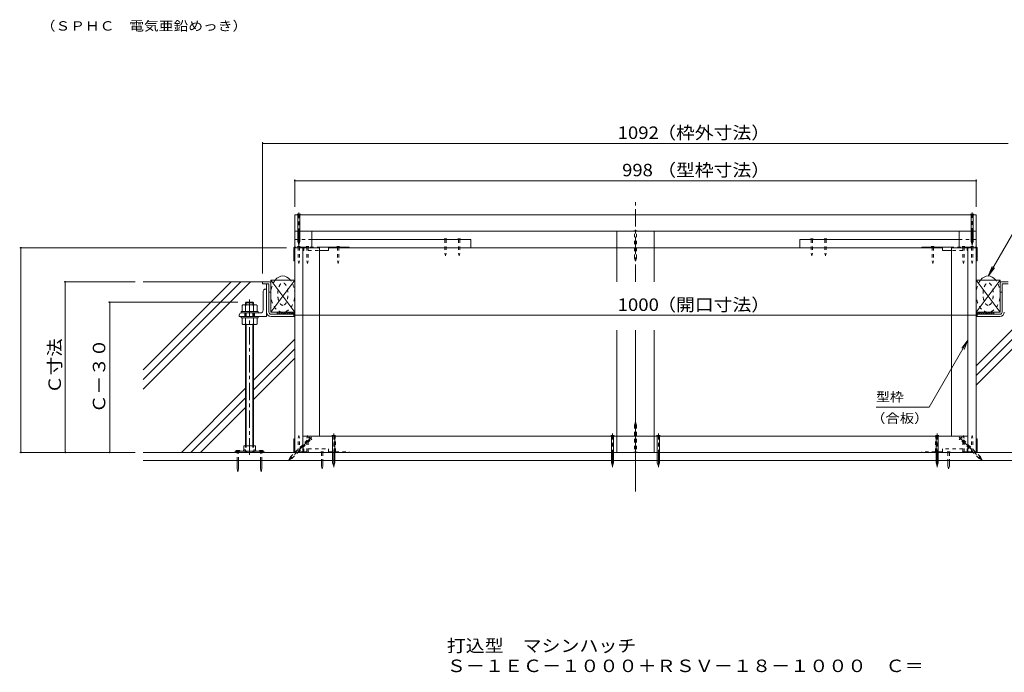
# Model space of a CAD drawing. Units: millimetres. Extents: x -3185 to 3562, y -2750 to 2760.
# Drawn here: x -353 to 2050, y -2750 to -1156 of the extents above; entities that cross this region are included whole.
import ezdxf

# ---------------------------------------------------------------- set-up
doc = ezdxf.new("R2010")
doc.units = ezdxf.units.MM
doc.header["$LTSCALE"] = 10
for name, pattern in [('JWW_CENTER1', [6.773333, 4.233333, -0.846667, 0.846667, -0.846667]), ('JWW_DASHED1', [1.693333, 0.846667, -0.846667]), ('JWW_HOJO', [1.693333, -1.27, 0.423333])]:
    doc.linetypes.add(name, pattern=pattern)
for name, color, linetype in [('1-0ﾚｲﾔ', 7, 'Continuous'), ('1-1ﾚｲﾔ', 7, 'Continuous'), ('1-3ﾚｲﾔ', 7, 'Continuous'), ('1-5ﾚｲﾔ', 7, 'Continuous'), ('1-6ﾚｲﾔ', 7, 'Continuous'), ('1-8', 7, 'Continuous'), ('1-A', 7, 'Continuous'), ('1-B', 7, 'Continuous'), ('1-C', 7, 'Continuous'), ('1-D', 7, 'Continuous'), ('1-E', 7, 'Continuous'), ('1-F', 7, 'Continuous'), ('F-5ﾚｲﾔ', 7, 'Continuous')]:
    doc.layers.add(name, color=color, linetype=linetype)
doc.styles.add('ＭＳ ゴシック', font='txt', dxfattribs={"height": 1})

msp = doc.modelspace()

# ---------------------------------------------------------------- linework, layer by layer
at = {"layer": '1-0ﾚｲﾔ', "color": 4, "linetype": 'Continuous', "lineweight": 9}
for p, q in [((172.7, -2210.2), (242.7, -2210.2)), ((172.7, -2210.2), (172.7, -2212.9)), ((176.1, -2212.9), (176.1, -2210.2)), ((182.7, -2212.9), (182.7, -2210.2)), ((196.9, -2210.2), (196.9, -2212.9)), ((218.6, -2210.2), (218.6, -2212.9)), ((232.7, -2212.9), (232.7, -2210.2)), ((239.4, -2212.9), (239.4, -2210.2)), ((242.7, -2210.2), (242.7, -2212.9)), ((172.7, -2212.9), (242.7, -2212.9))]:
    msp.add_line(p, q, dxfattribs=at)
at = {"layer": '1-0ﾚｲﾔ', "color": 4, "linetype": 'JWW_CENTER1', "lineweight": 9}
for p, q in [((179.4, -2215), (179.4, -2207.3)), ((236.1, -2215), (236.1, -2207.3))]:
    msp.add_line(p, q, dxfattribs=at)
at = {"layer": '1-1ﾚｲﾔ', "color": 6, "linetype": 'JWW_CENTER1', "lineweight": 9}
for p, q in [((1149.7, -1796.4), (1149.7, -1594.9)), ((1149.7, -1796.4), (1149.7, -1594.9)), ((1149.7, -2308.4), (1149.7, -1914)), ((1149.7, -2272.6), (1149.7, -1914))]:
    msp.add_line(p, q, dxfattribs=at)
at = {"layer": '1-1ﾚｲﾔ', "color": 2, "linetype": 'Continuous', "lineweight": 9}
for p, q in [((249.4, -1870.1), (249.4, -1801.2)), ((254.7, -1870.1), (254.7, -1801.2)), ((2044.7, -1870.1), (2044.7, -1801.2)), ((260.1, -1875.4), (316.4, -1875.4)), ((316.4, -1880.7), (260.1, -1880.7)), ((316.4, -1875.4), (316.4, -1880.7)), ((1983.1, -1875.4), (1983.1, -1880.7)), ((2039.4, -1875.4), (1983.1, -1875.4)), ((1983.1, -1880.7), (2039.4, -1880.7)), ((2351.4, -2212.9), (-51.9, -2212.9)), ((-51.9, -2232.9), (2351.4, -2232.9))]:
    msp.add_line(p, q, dxfattribs=at)
for centre, radius, start, end in [((260.1, -1870.1), 10.7, 180, 270), ((260.1, -1870.1), 5.33, 180, 270), ((2039.4, -1870.1), 5.33, 270, 0), ((2039.4, -1870.1), 10.7, 270, 0)]:
    msp.add_arc(centre, radius, start, end, dxfattribs=at)
at = {"layer": '1-3ﾚｲﾔ', "color": 4, "linetype": 'Continuous', "lineweight": 9}
for p, q in [((239.7, -1796.2), (239.7, -1801.2)), ((256.4, -1796.2), (239.7, -1796.2)), ((239.7, -1801.2), (254.7, -1801.2)), ((254.7, -1821.2), (254.7, -1801.2)), ((259.7, -1799.6), (259.7, -1821.2)), ((2039.7, -1799.6), (2039.7, -1821.2)), ((2043.1, -1796.2), (2059.7, -1796.2)), ((2059.7, -1801.2), (2044.7, -1801.2)), ((2044.7, -1821.2), (2044.7, -1801.2)), ((254.7, -1821.2), (259.7, -1821.2)), ((2044.7, -1821.2), (2039.7, -1821.2))]:
    msp.add_line(p, q, dxfattribs=at)
for centre, start, end in [((256.4, -1799.6), 0, 90), ((2043.1, -1799.6), 90, 180)]:
    msp.add_arc(centre, 3.33, start, end, dxfattribs=at)
at = {"layer": '1-5ﾚｲﾔ', "color": 7, "linetype": 'Continuous', "lineweight": 9}
for p, q in [((2010.6, -1782.1), (2212.5, -1432.4)), ((2010.6, -1782.1), (2020.1, -1759)), ((2010.6, -1782.1), (2025.8, -1762.2)), ((1961.4, -1938.5), (1866.6, -2102.7)), ((1961.4, -1938.5), (1946.2, -1958.4)), ((1961.4, -1938.5), (1951.8, -1961.6)), ((1866.6, -2102.7), (1737, -2102.7))]:
    msp.add_line(p, q, dxfattribs=at)
at = {"layer": '1-6ﾚｲﾔ', "color": 6, "linetype": 'Continuous', "lineweight": 9}
for p, q in [((-51.9, -2011.4), (163.2, -1796.2)), ((-51.9, -2034.9), (186.8, -1796.2)), ((239.7, -1796.2), (-51.9, -1796.2)), ((-51.9, -2058.5), (210.3, -1796.2)), ((274.7, -1870.4), (274.7, -1875.4)), ((316.4, -1870.4), (274.7, -1870.4)), ((278.4, -1875.4), (274.7, -1871.7)), ((283.1, -1875.4), (278.1, -1870.4)), ((287.9, -1875.4), (282.9, -1870.4)), ((292.6, -1875.4), (287.6, -1870.4)), ((297.3, -1875.4), (292.3, -1870.4)), ((302, -1875.4), (297, -1870.4)), ((306.7, -1875.4), (301.7, -1870.4)), ((311.4, -1875.4), (306.4, -1870.4)), ((316.1, -1875.4), (311.1, -1870.4)), ((316.4, -1870.9), (315.9, -1870.4)), ((316.4, -1870.4), (316.4, -1875.4)), ((1983.1, -1870.9), (1983.6, -1870.4)), ((1983.1, -1870.4), (2024.7, -1870.4)), ((1983.1, -1870.4), (1983.1, -1875.4)), ((1983.3, -1875.4), (1988.3, -1870.4)), ((1988, -1875.4), (1993, -1870.4)), ((1992.7, -1875.4), (1997.7, -1870.4)), ((1997.5, -1875.4), (2002.5, -1870.4)), ((2002.2, -1875.4), (2007.2, -1870.4)), ((2006.9, -1875.4), (2011.9, -1870.4)), ((2011.6, -1875.4), (2016.6, -1870.4)), ((2016.3, -1875.4), (2021.3, -1870.4)), ((2021, -1875.4), (2024.7, -1871.7)), ((2024.7, -1870.4), (2024.7, -1875.4)), ((1981.4, -2001.7), (2081.7, -1901.4)), ((217.7, -2036.3), (318.1, -1936)), ((1981.4, -2025.3), (2081.7, -1925)), ((217.7, -2059.9), (318.1, -1959.6)), ((1981.4, -2048.9), (2081.7, -1948.5)), ((217.7, -2083.5), (318.1, -1983.1)), ((41.2, -2212.9), (197.7, -2056.3)), ((64.7, -2212.9), (197.7, -2079.9)), ((88.3, -2212.9), (197.7, -2103.5))]:
    msp.add_line(p, q, dxfattribs=at)
at = {"layer": '1-6ﾚｲﾔ', "color": 6, "linetype": 'JWW_DASHED1', "lineweight": 9}
for centre in [(288.9, -1826.2), (2010.6, -1826.2)]:
    msp.add_ellipse(centre, major_axis=(0, -44.2), ratio=0.660377, start_param=3.82791, end_param=8.738461, dxfattribs=at)
at = {"layer": '1-6ﾚｲﾔ', "color": 6, "linetype": 'Continuous', "lineweight": 9}
for centre in [(288.9, -1826.2), (2010.6, -1826.2)]:
    msp.add_ellipse(centre, major_axis=(0, -44.2), ratio=0.660377, start_param=2.455275, end_param=3.82791, dxfattribs=at)
at = {"layer": '1-6ﾚｲﾔ', "color": 6, "linetype": 'JWW_DASHED1', "lineweight": 9}
for centre in [(288.9, -1826.2), (2010.6, -1826.2)]:
    msp.add_ellipse(centre, major_axis=(0, -27.5), ratio=0.454545, dxfattribs=at)
at = {"layer": '1-8', "color": 3, "linetype": 'Continuous', "lineweight": 9}
for p, q in [((332.3, -1631.3), (323.9, -1631.3)), ((323.9, -1631.3), (325.5, -1632.9)), ((325.5, -1691.2), (325.5, -1632.9)), ((332.3, -1631.3), (330.6, -1632.9)), ((330.6, -1691.2), (330.6, -1632.9)), ((1975.6, -1631.3), (1967.2, -1631.3)), ((1967.2, -1631.3), (1968.9, -1632.9)), ((1968.9, -1698.1), (1968.9, -1632.9)), ((1975.6, -1631.3), (1973.9, -1632.9)), ((1973.9, -1698.1), (1973.9, -1632.9)), ((325.5, -1698.1), (325.5, -1692)), ((325.5, -1698.1), (328.1, -1706.2)), ((330.6, -1698.1), (328.1, -1706.2)), ((330.6, -1698.1), (330.6, -1692)), ((1968.9, -1698.1), (1971.4, -1706.2)), ((1973.9, -1698.1), (1971.4, -1706.2)), ((408.9, -2171.3), (410.5, -2172.9)), ((408.9, -2171.3), (417.3, -2171.3)), ((410.5, -2238.1), (410.5, -2172.9)), ((417.3, -2171.3), (415.6, -2172.9)), ((415.6, -2238.1), (415.6, -2172.9)), ((1089.7, -2171.3), (1098.1, -2171.3)), ((1089.7, -2171.3), (1091.4, -2172.9)), ((1091.4, -2238.1), (1091.4, -2172.9)), ((1098.1, -2171.3), (1096.4, -2172.9)), ((1096.4, -2238.1), (1096.4, -2172.9)), ((1201.4, -2171.3), (1209.8, -2171.3)), ((1201.4, -2171.3), (1203, -2172.9)), ((1203, -2238.1), (1203, -2172.9)), ((1209.8, -2171.3), (1208.1, -2172.9)), ((1208.1, -2238.1), (1208.1, -2172.9)), ((1882.2, -2171.3), (1890.6, -2171.3)), ((1882.2, -2171.3), (1883.9, -2172.9)), ((1883.9, -2238.1), (1883.9, -2172.9)), ((1890.6, -2171.3), (1888.9, -2172.9)), ((1888.9, -2238.1), (1888.9, -2172.9)), ((183.6, -2208.6), (175.2, -2208.6)), ((175.2, -2208.6), (175.2, -2210.2)), ((183.6, -2208.6), (183.6, -2210.2)), ((231.9, -2208.6), (231.9, -2210.2)), ((231.9, -2208.6), (240.2, -2208.6)), ((240.2, -2208.6), (240.2, -2210.2)), ((177.7, -2251.9), (177.7, -2232.9)), ((181.1, -2251.9), (181.1, -2232.9)), ((234.4, -2251.9), (234.4, -2232.9)), ((237.7, -2251.9), (237.7, -2232.9)), ((177.7, -2251.9), (179.4, -2260.2)), ((181.1, -2251.9), (179.4, -2260.2)), ((234.4, -2251.9), (236.1, -2260.2)), ((237.7, -2251.9), (236.1, -2260.2)), ((410.5, -2238.1), (413.1, -2246.2)), ((415.6, -2238.1), (413.1, -2246.2)), ((1091.4, -2238.1), (1093.9, -2246.2)), ((1096.4, -2238.1), (1093.9, -2246.2)), ((1203, -2238.1), (1205.6, -2246.2)), ((1208.1, -2238.1), (1205.6, -2246.2)), ((1883.9, -2238.1), (1886.4, -2246.2)), ((1888.9, -2238.1), (1886.4, -2246.2))]:
    msp.add_line(p, q, dxfattribs=at)
at = {"layer": '1-8', "color": 3, "linetype": 'JWW_CENTER1', "lineweight": 9}
for p, q in [((328.1, -1708.4), (328.1, -1627)), ((1971.4, -1707.6), (1971.4, -1627)), ((359.2, -2175.8), (302.5, -2232.5)), ((413.1, -2249.1), (413.1, -2167)), ((1093.9, -2249.1), (1093.9, -2167)), ((1205.6, -2249.1), (1205.6, -2167)), ((1886.4, -2249.1), (1886.4, -2167)), ((1940.2, -2175.8), (1996.9, -2232.5))]:
    msp.add_line(p, q, dxfattribs=at)
at = {"layer": '1-8', "color": 3, "linetype": 'JWW_DASHED1', "lineweight": 9}
for p, q in [((1145.5, -1671.3), (1153.9, -1671.3)), ((1145.5, -1671.3), (1147.2, -1672.9)), ((1147.2, -1738.1), (1147.2, -1672.9)), ((1153.9, -1671.3), (1152.3, -1672.9)), ((1152.3, -1738.1), (1152.3, -1672.9)), ((1147.2, -1738.1), (1149.7, -1746.2)), ((1152.3, -1738.1), (1149.7, -1746.2)), ((1147.2, -2146), (1149.7, -2137.9)), ((1152.3, -2146), (1149.7, -2137.9)), ((1147.2, -2146), (1147.2, -2211.3)), ((1152.3, -2146), (1152.3, -2211.3)), ((318.6, -2212.9), (353.6, -2177.9)), ((325.8, -2212.9), (357.2, -2181.5)), ((359.5, -2181.5), (353.6, -2175.6)), ((353.6, -2175.6), (353.6, -2177.9)), ((359.5, -2181.5), (357.2, -2181.5)), ((1939.9, -2181.5), (1945.9, -2175.6)), ((1939.9, -2181.5), (1942.3, -2181.5)), ((1988.4, -2227.6), (1942.3, -2181.5)), ((1945.9, -2175.6), (1945.8, -2177.9)), ((1992, -2224), (1945.8, -2177.9)), ((177.7, -2232.9), (177.7, -2210.2)), ((181.1, -2232.9), (181.1, -2210.2)), ((234.4, -2232.9), (234.4, -2210.2)), ((237.7, -2232.9), (237.7, -2210.2)), ((307.5, -2224), (303.5, -2231.5)), ((311, -2227.6), (303.5, -2231.5)), ((307.5, -2224), (318.6, -2212.9)), ((311, -2227.6), (325.8, -2212.9)), ((1145.5, -2212.9), (1147.2, -2211.3)), ((1153.9, -2212.9), (1145.5, -2212.9)), ((1153.9, -2212.9), (1152.3, -2211.3)), ((1988.4, -2227.6), (1995.9, -2231.5)), ((1992, -2224), (1995.9, -2231.5))]:
    msp.add_line(p, q, dxfattribs=at)
at = {"layer": '1-A', "color": 3, "linetype": 'Continuous', "lineweight": 9}
for p, q in [((315.9, -1713.2), (315.9, -1744.9)), ((317.2, -1713.7), (317.2, -1744.9)), ((317.6, -1711.6), (318.1, -1711.6)), ((378.1, -1711.6), (450.6, -1711.6)), ((378.1, -1719.9), (400.6, -1719.9)), ((400.6, -1711.6), (400.6, -1719.9)), ((400.6, -1712.9), (450.6, -1712.9)), ((450.6, -1712.9), (450.6, -1711.6)), ((1848.9, -1712.9), (1848.9, -1711.6)), ((1921.4, -1711.6), (1848.9, -1711.6)), ((1898.9, -1712.9), (1848.9, -1712.9)), ((1898.9, -1711.6), (1898.9, -1719.9)), ((1921.4, -1719.9), (1898.9, -1719.9)), ((1981.4, -1711.6), (1981.9, -1711.6)), ((1982.2, -1713.7), (1982.2, -1744.9)), ((1983.6, -1713.2), (1983.6, -1744.9)), ((315.9, -1744.9), (318.1, -1744.9)), ((1983.6, -1744.9), (1981.4, -1744.9)), ((318.1, -1792.1), (259.7, -1792.1)), ((259.7, -1792.1), (259.7, -1870.4)), ((259.7, -1792.1), (318.1, -1870.4)), ((259.7, -1870.4), (318.1, -1792.1)), ((318.1, -1792.1), (318.1, -1870.4)), ((1981.4, -1792.1), (1981.4, -1870.4)), ((1981.4, -1792.1), (2039.7, -1792.1)), ((2039.7, -1870.4), (1981.4, -1792.1)), ((2039.7, -1792.1), (1981.4, -1870.4)), ((2039.7, -1792.1), (2039.7, -1870.4)), ((318.1, -1870.4), (259.7, -1870.4)), ((1981.4, -1870.4), (2039.7, -1870.4)), ((315.9, -2179.6), (318.1, -2179.6)), ((315.9, -2211.2), (315.9, -2179.6)), ((317.2, -2210.7), (317.2, -2179.6)), ((1983.6, -2179.6), (1981.4, -2179.6)), ((1982.2, -2210.7), (1982.2, -2179.6)), ((1983.6, -2211.2), (1983.6, -2179.6)), ((318.1, -2212.9), (317.6, -2212.9)), ((1981.9, -2212.9), (1981.4, -2212.9))]:
    msp.add_line(p, q, dxfattribs=at)
at = {"layer": '1-A', "color": 3, "linetype": 'JWW_DASHED1', "lineweight": 9}
for p, q in [((338.6, -1711.6), (318.1, -1711.6)), ((318.1, -1712.9), (338.1, -1712.9)), ((338.6, -1711.6), (378.1, -1711.6)), ((338.9, -1713.7), (338.9, -1719.9)), ((338.9, -1719.9), (340.2, -1719.9)), ((340.2, -1712.9), (350.6, -1712.9)), ((340.2, -1713.2), (340.2, -1719.9)), ((350.6, -1711.6), (350.6, -1719.9)), ((350.6, -1719.9), (378.1, -1719.9)), ((1960.9, -1711.6), (1921.4, -1711.6)), ((1948.9, -1719.9), (1921.4, -1719.9)), ((1948.9, -1711.6), (1948.9, -1719.9)), ((1959.2, -1712.9), (1948.9, -1712.9)), ((1959.2, -1713.2), (1959.2, -1719.9)), ((1960.6, -1719.9), (1959.2, -1719.9)), ((1960.6, -1713.7), (1960.6, -1719.9)), ((1960.9, -1711.6), (1981.4, -1711.6)), ((1981.4, -1712.9), (1961.4, -1712.9)), ((338.9, -2204.6), (340.2, -2204.6)), ((338.9, -2210.7), (338.9, -2204.6)), ((340.2, -2211.2), (340.2, -2204.6)), ((350.6, -2204.6), (400.6, -2204.6)), ((350.6, -2212.9), (350.6, -2204.6)), ((400.6, -2212.9), (400.6, -2204.6)), ((1948.9, -2204.6), (1898.9, -2204.6)), ((1898.9, -2212.9), (1898.9, -2204.6)), ((1948.9, -2212.9), (1948.9, -2204.6)), ((1960.6, -2204.6), (1959.2, -2204.6)), ((1959.2, -2211.2), (1959.2, -2204.6)), ((1960.6, -2210.7), (1960.6, -2204.6)), ((338.1, -2211.6), (318.1, -2211.6)), ((318.1, -2212.9), (338.6, -2212.9)), ((338.6, -2212.9), (450.6, -2212.9)), ((340.2, -2211.6), (350.6, -2211.6)), ((400.6, -2211.6), (450.6, -2211.6)), ((450.6, -2211.6), (450.6, -2212.9)), ((1898.9, -2211.6), (1848.9, -2211.6)), ((1848.9, -2211.6), (1848.9, -2212.9)), ((1960.9, -2212.9), (1848.9, -2212.9)), ((1959.2, -2211.6), (1948.9, -2211.6)), ((1981.4, -2212.9), (1960.9, -2212.9)), ((1961.4, -2211.6), (1981.4, -2211.6))]:
    msp.add_line(p, q, dxfattribs=at)
at = {"layer": '1-A', "color": 2, "linetype": 'Continuous', "lineweight": 9}
for p, q in [((195.3, -2206.5), (192.7, -2208.6)), ((192.7, -2208.6), (192.7, -2210.2)), ((193.6, -2196.9), (221.9, -2196.9)), ((193.6, -2196.9), (193.6, -2207.9)), ((195.3, -2206.5), (197.5, -2206.5)), ((197.5, -2206.5), (197.5, -2210.2)), ((217.9, -2206.5), (217.9, -2210.2)), ((220.1, -2206.5), (217.9, -2206.5)), ((220.1, -2206.5), (222.7, -2208.6)), ((221.9, -2196.9), (221.9, -2207.9)), ((222.7, -2208.6), (222.7, -2210.2))]:
    msp.add_line(p, q, dxfattribs=at)
at = {"layer": '1-A', "color": 3, "linetype": 'Continuous', "lineweight": 9}
for centre, radius, start, end in [((317.6, -1713.2), 1.67, 90, 180), ((318.1, -1713.7), 0.833, 90, 180), ((1981.4, -1713.7), 0.833, 0, 90), ((1981.9, -1713.2), 1.67, 0, 90), ((318.1, -2210.7), 0.833, 180, 270), ((1981.4, -2210.7), 0.833, 270, 0), ((317.6, -2211.2), 1.67, 180, 270), ((1981.9, -2211.2), 1.67, 270, 0)]:
    msp.add_arc(centre, radius, start, end, dxfattribs=at)
at = {"layer": '1-A', "color": 3, "linetype": 'JWW_DASHED1', "lineweight": 9}
for centre, radius, start, end in [((338.1, -1713.7), 0.833, 0, 90), ((338.6, -1713.2), 1.67, 0, 90), ((1960.9, -1713.2), 1.67, 90, 180), ((1961.4, -1713.7), 0.833, 90, 180), ((338.1, -2210.7), 0.833, 270, 0), ((1961.4, -2210.7), 0.833, 180, 270), ((338.6, -2211.2), 1.67, 270, 0), ((1960.9, -2211.2), 1.67, 180, 270)]:
    msp.add_arc(centre, radius, start, end, dxfattribs=at)
at = {"layer": '1-B', "color": 30, "linetype": 'Continuous', "lineweight": 5}
for p, q in [((318.1, -1632.9), (318.1, -1672.9)), ((318.1, -1632.9), (1981.4, -1632.9)), ((1981.4, -1632.9), (1981.4, -1672.9)), ((359.7, -1672.9), (1968.9, -1672.9)), ((1973.9, -1672.9), (1981.4, -1672.9)), ((1103.9, -2172.9), (338.1, -2172.9)), ((338.1, -2172.9), (338.1, -2212.9)), ((1103.9, -2172.9), (1103.9, -2212.9)), ((1195.6, -2212.9), (1195.6, -2172.9)), ((1961.4, -2172.9), (1195.6, -2172.9)), ((1961.4, -2172.9), (1961.4, -2212.9)), ((1103.9, -2212.9), (338.1, -2212.9)), ((1961.4, -2212.9), (1195.6, -2212.9))]:
    msp.add_line(p, q, dxfattribs=at)
at = {"layer": '1-B', "color": 4, "linetype": 'Continuous', "lineweight": 9}
for p, q in [((318.1, -1672.9), (318.1, -1711.6)), ((318.1, -1712.9), (318.1, -2212.9)), ((338.1, -1712.9), (338.1, -2212.9)), ((450.6, -1712.9), (1848.9, -1712.9)), ((1961.4, -1712.9), (1961.4, -2212.9)), ((1981.4, -1712.9), (1981.4, -2212.9))]:
    msp.add_line(p, q, dxfattribs=at)
at = {"layer": '1-B', "color": 3, "linetype": 'Continuous', "lineweight": 9}
for p, q in [((1103.9, -1672.9), (1103.9, -1712.9)), ((1103.9, -1672.9), (1195.6, -1672.9)), ((1195.6, -1672.9), (1195.6, -1712.9)), ((1195.6, -1712.9), (1103.9, -1712.9)), ((1103.9, -2172.9), (1103.9, -2212.9)), ((1103.9, -2172.9), (1195.6, -2172.9)), ((1195.6, -2172.9), (1195.6, -2212.9)), ((1195.6, -2212.9), (1103.9, -2212.9))]:
    msp.add_line(p, q, dxfattribs=at)
at = {"layer": '1-B', "color": 6, "linetype": 'JWW_DASHED1', "lineweight": 9}
for p, q in [((318.1, -1692.9), (359.7, -1692.9)), ((1981.4, -1692.9), (1939.7, -1692.9)), ((1981.4, -1711.6), (1981.4, -1692.9))]:
    msp.add_line(p, q, dxfattribs=at)
at = {"layer": '1-B', "color": 6, "linetype": 'Continuous', "lineweight": 9}
for p, q in [((359.7, -1692.9), (748.2, -1692.9)), ((748.2, -1692.9), (748.2, -1712.9)), ((1939.7, -1692.9), (1551.2, -1692.9)), ((1551.2, -1692.9), (1551.2, -1712.9))]:
    msp.add_line(p, q, dxfattribs=at)
at = {"layer": '1-C', "color": 4, "linetype": 'JWW_DASHED1', "lineweight": 9}
for p, q in [((326.4, -1692.9), (324.7, -1691.2)), ((331.4, -1691.2), (324.7, -1691.2)), ((326.4, -1692.9), (326.4, -1709.9)), ((331.4, -1691.2), (329.7, -1692.9)), ((329.7, -1692.9), (329.7, -1709.9)), ((684.4, -1692.9), (684.4, -1726.2)), ((687.7, -1692.9), (687.7, -1726.2)), ((717.7, -1692.9), (717.7, -1726.2)), ((721, -1692.9), (721, -1726.2)), ((1578.4, -1692.9), (1578.4, -1726.2)), ((1581.8, -1692.9), (1581.8, -1726.2)), ((1611.8, -1692.9), (1611.8, -1726.2)), ((1615.1, -1692.9), (1615.1, -1726.2)), ((1968.1, -1691.2), (1969.7, -1692.9)), ((1968.1, -1691.2), (1974.7, -1691.2)), ((1969.7, -1692.9), (1969.7, -1709.9)), ((1973.1, -1692.9), (1974.7, -1691.2)), ((1973.1, -1692.9), (1973.1, -1709.9)), ((331.4, -1709.9), (324.7, -1709.9)), ((326.4, -1711.6), (324.7, -1709.9)), ((326.4, -1711.6), (326.4, -1744.9)), ((331.4, -1709.9), (329.7, -1711.6)), ((329.7, -1711.6), (329.7, -1744.9)), ((352.6, -1709.9), (345.9, -1709.9)), ((347.6, -1711.6), (345.9, -1709.9)), ((347.6, -1711.6), (347.6, -1744.9)), ((352.6, -1709.9), (350.9, -1711.6)), ((350.9, -1711.6), (350.9, -1744.9)), ((427.6, -1709.9), (420.9, -1709.9)), ((422.6, -1711.6), (420.9, -1709.9)), ((422.6, -1711.6), (422.6, -1744.9)), ((427.6, -1709.9), (425.9, -1711.6)), ((425.9, -1711.6), (425.9, -1744.9)), ((684.4, -1726.2), (686, -1732.9)), ((687.7, -1726.2), (686, -1732.9)), ((717.7, -1726.2), (719.4, -1732.9)), ((721, -1726.2), (719.4, -1732.9)), ((1578.4, -1726.2), (1580.1, -1732.9)), ((1581.8, -1726.2), (1580.1, -1732.9)), ((1611.8, -1726.2), (1613.4, -1732.9)), ((1615.1, -1726.2), (1613.4, -1732.9)), ((1871.9, -1709.9), (1878.6, -1709.9)), ((1871.9, -1709.9), (1873.6, -1711.6)), ((1873.6, -1711.6), (1873.6, -1744.9)), ((1876.9, -1711.6), (1878.6, -1709.9)), ((1876.9, -1711.6), (1876.9, -1744.9)), ((1946.9, -1709.9), (1953.6, -1709.9)), ((1946.9, -1709.9), (1948.6, -1711.6)), ((1948.6, -1711.6), (1948.6, -1744.9)), ((1951.9, -1711.6), (1953.6, -1709.9)), ((1951.9, -1711.6), (1951.9, -1744.9)), ((1968.1, -1709.9), (1974.7, -1709.9)), ((1968.1, -1709.9), (1969.7, -1711.6)), ((1969.7, -1711.6), (1969.7, -1744.9)), ((1973.1, -1711.6), (1974.7, -1709.9)), ((1973.1, -1711.6), (1973.1, -1744.9)), ((326.4, -1744.9), (328.1, -1751.6)), ((329.7, -1744.9), (328.1, -1751.6)), ((347.6, -1744.9), (349.2, -1751.6)), ((350.9, -1744.9), (349.2, -1751.6)), ((422.6, -1744.9), (424.2, -1751.6)), ((425.9, -1744.9), (424.2, -1751.6)), ((1873.6, -1744.9), (1875.2, -1751.6)), ((1876.9, -1744.9), (1875.2, -1751.6)), ((1948.6, -1744.9), (1950.2, -1751.6)), ((1951.9, -1744.9), (1950.2, -1751.6)), ((1969.7, -1744.9), (1971.4, -1751.6)), ((1973.1, -1744.9), (1971.4, -1751.6)), ((326.4, -2178.2), (328.1, -2171.6)), ((326.4, -2211.6), (326.4, -2178.2)), ((329.7, -2178.2), (328.1, -2171.6)), ((329.7, -2211.6), (329.7, -2178.2)), ((347.6, -2178.2), (349.2, -2171.6)), ((347.6, -2211.6), (347.6, -2178.2)), ((350.9, -2178.2), (349.2, -2171.6)), ((350.9, -2211.6), (350.9, -2178.2)), ((414.2, -2178.2), (415.9, -2171.6)), ((414.2, -2211.6), (414.2, -2178.2)), ((417.6, -2178.2), (415.9, -2171.6)), ((417.6, -2211.6), (417.6, -2178.2)), ((1881.9, -2178.2), (1883.6, -2171.6)), ((1881.9, -2211.6), (1881.9, -2178.2)), ((1885.2, -2178.2), (1883.6, -2171.6)), ((1885.2, -2211.6), (1885.2, -2178.2)), ((1948.6, -2178.2), (1950.2, -2171.6)), ((1948.6, -2211.6), (1948.6, -2178.2)), ((1951.9, -2178.2), (1950.2, -2171.6)), ((1951.9, -2211.6), (1951.9, -2178.2)), ((1969.7, -2178.2), (1971.4, -2171.6)), ((1969.7, -2211.6), (1969.7, -2178.2)), ((1973.1, -2178.2), (1971.4, -2171.6)), ((1973.1, -2211.6), (1973.1, -2178.2)), ((326.4, -2211.6), (324.7, -2213.2)), ((331.4, -2213.2), (324.7, -2213.2)), ((331.4, -2213.2), (329.7, -2211.6)), ((347.6, -2211.6), (345.9, -2213.2)), ((352.6, -2213.2), (345.9, -2213.2)), ((352.6, -2213.2), (350.9, -2211.6)), ((388.6, -2211.2), (381.9, -2211.2)), ((383.6, -2212.9), (381.9, -2211.2)), ((383.6, -2212.9), (383.6, -2232.9)), ((388.6, -2211.2), (386.9, -2212.9)), ((386.9, -2212.9), (386.9, -2232.9)), ((414.2, -2211.6), (412.6, -2213.2)), ((419.2, -2213.2), (412.6, -2213.2)), ((419.2, -2213.2), (417.6, -2211.6)), ((1880.2, -2213.2), (1881.9, -2211.6)), ((1880.2, -2213.2), (1886.9, -2213.2)), ((1885.2, -2211.6), (1886.9, -2213.2)), ((1910.9, -2211.2), (1917.6, -2211.2)), ((1910.9, -2211.2), (1912.6, -2212.9)), ((1912.6, -2212.9), (1912.6, -2232.9)), ((1915.9, -2212.9), (1917.6, -2211.2)), ((1915.9, -2212.9), (1915.9, -2232.9)), ((1946.9, -2213.2), (1948.6, -2211.6)), ((1946.9, -2213.2), (1953.6, -2213.2)), ((1951.9, -2211.6), (1953.6, -2213.2)), ((1968.1, -2213.2), (1969.7, -2211.6)), ((1968.1, -2213.2), (1974.7, -2213.2)), ((1973.1, -2211.6), (1974.7, -2213.2))]:
    msp.add_line(p, q, dxfattribs=at)
at = {"layer": '1-C', "color": 4, "linetype": 'Continuous', "lineweight": 9}
for p, q in [((689.4, -1691.2), (682.7, -1691.2)), ((684.4, -1692.9), (682.7, -1691.2)), ((689.4, -1691.2), (687.7, -1692.9)), ((722.7, -1691.2), (716, -1691.2)), ((717.7, -1692.9), (716, -1691.2)), ((722.7, -1691.2), (721, -1692.9)), ((1576.8, -1691.2), (1583.4, -1691.2)), ((1576.8, -1691.2), (1578.4, -1692.9)), ((1581.8, -1692.9), (1583.4, -1691.2)), ((1610.1, -1691.2), (1616.8, -1691.2)), ((1610.1, -1691.2), (1611.8, -1692.9)), ((1615.1, -1692.9), (1616.8, -1691.2)), ((383.6, -2232.9), (383.6, -2246.2)), ((386.9, -2232.9), (386.9, -2246.2)), ((1912.6, -2232.9), (1912.6, -2246.2)), ((1915.9, -2232.9), (1915.9, -2246.2)), ((383.6, -2246.2), (385.2, -2252.9)), ((386.9, -2246.2), (385.2, -2252.9)), ((1912.6, -2246.2), (1914.2, -2252.9)), ((1915.9, -2246.2), (1914.2, -2252.9))]:
    msp.add_line(p, q, dxfattribs=at)
at = {"layer": '1-D', "color": 7, "linetype": 'Continuous', "lineweight": 9}
for p, q in [((318.1, -1672.9), (318.1, -1712.9)), ((318.1, -1672.9), (359.7, -1672.9)), ((359.7, -1672.9), (359.7, -1712.9)), ((1939.7, -1672.9), (1939.7, -1712.9)), ((1939.7, -1672.9), (1968.9, -1672.9)), ((1981.4, -1672.9), (1973.9, -1672.9)), ((1981.4, -1672.9), (1981.4, -1712.9)), ((318.1, -1712.9), (359.7, -1712.9)), ((1981.4, -1712.9), (1939.7, -1712.9))]:
    msp.add_line(p, q, dxfattribs=at)
at = {"layer": '1-D', "color": 2, "linetype": 'Continuous', "lineweight": 9}
for p, q in [((378.1, -1712.9), (338.1, -1712.9)), ((338.1, -1712.9), (338.1, -2172.9)), ((378.1, -1712.9), (378.1, -2172.9)), ((1103.9, -1712.9), (1195.6, -1712.9)), ((1103.9, -1712.9), (1103.9, -1796.4)), ((1195.6, -1712.9), (1195.6, -1796.4)), ((1921.4, -1712.9), (1921.4, -2172.9)), ((1921.4, -1712.9), (1961.4, -1712.9)), ((1961.4, -1712.9), (1961.4, -2172.9)), ((1103.9, -1914), (1103.9, -2172.9)), ((1195.6, -1914), (1195.6, -2172.9)), ((338.1, -2172.9), (378.1, -2172.9)), ((1103.9, -2172.9), (1195.6, -2172.9)), ((1961.4, -2172.9), (1921.4, -2172.9))]:
    msp.add_line(p, q, dxfattribs=at)
at = {"layer": '1-D', "color": 30, "linetype": 'Continuous', "lineweight": 5}
for p, q in [((197.7, -1847.9), (199.4, -1846.2)), ((217.7, -1847.9), (197.7, -1847.9)), ((197.7, -1847.9), (197.7, -1852.4)), ((216.1, -1846.2), (199.4, -1846.2)), ((199.4, -1846.2), (199.4, -1852.4)), ((216.1, -1846.2), (217.7, -1847.9)), ((216.1, -1846.2), (216.1, -1852.4)), ((217.7, -1847.9), (217.7, -1852.4)), ((228.6, -1869.1), (186.9, -1869.1)), ((186.9, -1869.1), (186.9, -1872.4)), ((228.6, -1872.4), (186.9, -1872.4)), ((189.4, -1869.1), (189.4, -1854.1)), ((221.9, -1852.4), (193.6, -1852.4)), ((197.7, -1869.1), (197.7, -1854.1)), ((197.7, -1872.4), (197.7, -1880.7)), ((199.4, -1872.4), (199.4, -1880.7)), ((216.1, -1872.4), (216.1, -1880.7)), ((217.7, -1869.1), (217.7, -1854.1)), ((217.7, -1872.4), (217.7, -1880.7)), ((226.1, -1869.1), (226.1, -1854.1)), ((228.6, -1869.1), (228.6, -1872.4)), ((228.6, -1880.7), (186.9, -1880.7)), ((186.9, -1880.7), (186.9, -1884.1)), ((228.6, -1884.1), (186.9, -1884.1)), ((189.4, -1884.1), (189.4, -1899.1)), ((197.7, -1884.1), (197.7, -1899.1)), ((217.7, -1884.1), (217.7, -1899.1)), ((226.1, -1884.1), (226.1, -1899.1)), ((228.6, -1880.7), (228.6, -1884.1)), ((221.9, -1900.7), (193.6, -1900.7)), ((197.7, -1900.7), (197.7, -2196.9)), ((199.4, -1900.7), (199.4, -2196.9)), ((216.1, -1900.7), (216.1, -2196.9)), ((217.7, -1900.7), (217.7, -2196.9))]:
    msp.add_line(p, q, dxfattribs=at)
at = {"layer": '1-D', "color": 30, "linetype": 'JWW_CENTER1', "lineweight": 5}
msp.add_line((207.7, -1839.6), (207.7, -2218.8), dxfattribs=at)
at = {"layer": '1-D', "color": 30, "linetype": 'JWW_HOJO', "lineweight": 5}
for p, q in [((197.7, -2196.9), (197.7, -2211.2)), ((199.4, -2196.9), (199.4, -2212.9)), ((216.1, -2196.9), (216.1, -2212.9)), ((217.7, -2196.9), (217.7, -2211.2)), ((199.4, -2212.9), (197.7, -2211.2)), ((197.7, -2211.2), (217.7, -2211.2)), ((199.4, -2212.9), (216.1, -2212.9)), ((217.7, -2211.2), (216.1, -2212.9))]:
    msp.add_line(p, q, dxfattribs=at)
at = {"layer": '1-D', "color": 30, "linetype": 'Continuous', "lineweight": 5}
for centre, radius, start, end in [((193.6, -1858.4), 6.04, 46.3972, 133.6028), ((207.7, -1883.2), 30.8, 71.0753, 108.9246), ((221.9, -1858.4), 6.04, 46.3972, 133.6028), ((193.6, -1894.7), 6.04, 226.3972, 313.6028), ((207.7, -1869.9), 30.8, 251.0753, 288.9246), ((221.9, -1894.7), 6.04, 226.3972, 313.6028)]:
    msp.add_arc(centre, radius, start, end, dxfattribs=at)
at = {"layer": '1-E', "color": 3, "linetype": 'Continuous', "lineweight": 9}
for p, q in [((241.1, -1864.9), (241.1, -1819.1)), ((246.1, -1814.1), (249.4, -1814.1)), ((249.4, -1880.7), (249.4, -1814.1)), ((233.6, -1872.4), (187.7, -1872.4)), ((196.1, -1872.4), (196.1, -1880.7)), ((219.4, -1872.4), (219.4, -1880.7)), ((182.7, -1877.4), (182.7, -1880.7)), ((182.7, -1880.7), (249.4, -1880.7))]:
    msp.add_line(p, q, dxfattribs=at)
for centre, radius, start, end in [((246.1, -1819.1), 5, 90, 180), ((187.7, -1877.4), 5, 90, 180), ((233.6, -1864.9), 7.5, 270, 0)]:
    msp.add_arc(centre, radius, start, end, dxfattribs=at)
at = {"layer": '1-F', "color": 7, "linetype": 'Continuous', "lineweight": 9}
for p, q in [((239.7, -1455), (239.7, -1776.2)), ((239.7, -1458), (2059.7, -1458)), ((318.1, -1546.2), (318.1, -1612.9)), ((318.1, -1549.2), (1981.4, -1549.2)), ((1981.4, -1546.2), (1981.4, -1612.9)), ((-353.4, -1712.9), (298.1, -1712.9)), ((-350.4, -2212.9), (-350.4, -1712.9)), ((-245.1, -1796.2), (-71.9, -1796.2)), ((-242.1, -2212.9), (-242.1, -1796.2)), ((-136.7, -1846.2), (179.4, -1846.2)), ((-133.7, -2212.9), (-133.7, -1846.2)), ((1983.1, -1878.1), (316.4, -1878.1)), ((-353.4, -2212.9), (-71.9, -2212.9))]:
    msp.add_line(p, q, dxfattribs=at)
at = {"layer": '1-F', "color": 7, "linetype": 'Continuous', "lineweight": 9, "const_width": 2}
for points in [[(240.7, -1458, 0.414214), (239.7, -1457, 0.414214), (238.7, -1458, 0.414214), (239.7, -1459, 0.414214)], [(319.1, -1549.2, 0.414214), (318.1, -1548.2, 0.414214), (317.1, -1549.2, 0.414214), (318.1, -1550.2, 0.414214)], [(1982.4, -1549.2, 0.414214), (1981.4, -1548.2, 0.414214), (1980.4, -1549.2, 0.414214), (1981.4, -1550.2, 0.414214)], [(-349.4, -1712.9, 0.414214), (-350.4, -1711.9, 0.414214), (-351.4, -1712.9, 0.414214), (-350.4, -1713.9, 0.414214)], [(-241.1, -1796.2, 0.414214), (-242.1, -1795.2, 0.414214), (-243.1, -1796.2, 0.414214), (-242.1, -1797.2, 0.414214)], [(-132.7, -1846.2, 0.414214), (-133.7, -1845.2, 0.414214), (-134.7, -1846.2, 0.414214), (-133.7, -1847.2, 0.414214)], [(317.4, -1878.1, 0.414214), (316.4, -1877.1, 0.414214), (315.4, -1878.1, 0.414214), (316.4, -1879.1, 0.414214)], [(1984.1, -1878.1, 0.414214), (1983.1, -1877.1, 0.414214), (1982.1, -1878.1, 0.414214), (1983.1, -1879.1, 0.414214)], [(-349.4, -2212.9, 0.414214), (-350.4, -2211.9, 0.414214), (-351.4, -2212.9, 0.414214), (-350.4, -2213.9, 0.414214)], [(-241.1, -2212.9, 0.414214), (-242.1, -2211.9, 0.414214), (-243.1, -2212.9, 0.414214), (-242.1, -2213.9, 0.414214)], [(-132.7, -2212.9, 0.414214), (-133.7, -2211.9, 0.414214), (-134.7, -2212.9, 0.414214), (-133.7, -2213.9, 0.414214)]]:
    msp.add_lwpolyline(points, format="xyb", close=True, dxfattribs=at)

# ---------------------------------------------------------------- texts
at = {"layer": '1-5ﾚｲﾔ', "color": 7, "linetype": 'Continuous', "lineweight": 9, "style": 'ＭＳ ゴシック'}
for s, width, p in [('（ＳＰＨＣ\u3000電気亜鉛めっき）', 1.154762, (-302.1, -1182.6)), ('型枠', 1.083333, (1737.1, -2088.8)), ('（合板）', 1.125, (1724.7, -2140.8))]:
    msp.add_text(s, height=22.86, dxfattribs=dict(at, width=width)).set_placement(p)
at = {"layer": '1-F', "color": 2, "linetype": 'Continuous', "lineweight": 211, "style": 'ＭＳ ゴシック'}
for s, width, p in [('1092', 1.09375, (1106, -1447.3)), ('（枠外寸法）', 1.104167, (1202.8, -1447.3)), ('998', 1.083333, (1117.2, -1538.5)), ('（型枠寸法）', 1.104167, (1202.8, -1538.5)), ('1000', 1.09375, (1106, -1867.4)), ('（開口寸法）', 1.104167, (1202.8, -1867.4))]:
    msp.add_text(s, height=30.48, dxfattribs=dict(at, width=width)).set_placement(p)
for s, width, p in [('Ｃ寸法', 1.083333, (-252.7, -2069.6)), ('Ｃ－３０', 1.09375, (-144.4, -2117.1))]:
    msp.add_text(s, height=30.48, rotation=90, dxfattribs=dict(at, width=width)).set_placement(p)
at = {"layer": 'F-5ﾚｲﾔ', "color": 2, "linetype": 'Continuous', "lineweight": 0, "style": 'ＭＳ ゴシック'}
for s, width, p in [('打込型\u3000マシンハッチ', 1.1125, (689.1, -2700.4)), ('Ｓ－１ＥＣ－１０００＋ＲＳＶ－１８－１０００\u3000Ｃ＝', 1.12, (689.1, -2749.5))]:
    msp.add_text(s, height=30.48, dxfattribs=dict(at, width=width)).set_placement(p)

doc.saveas('drawing.dxf')
